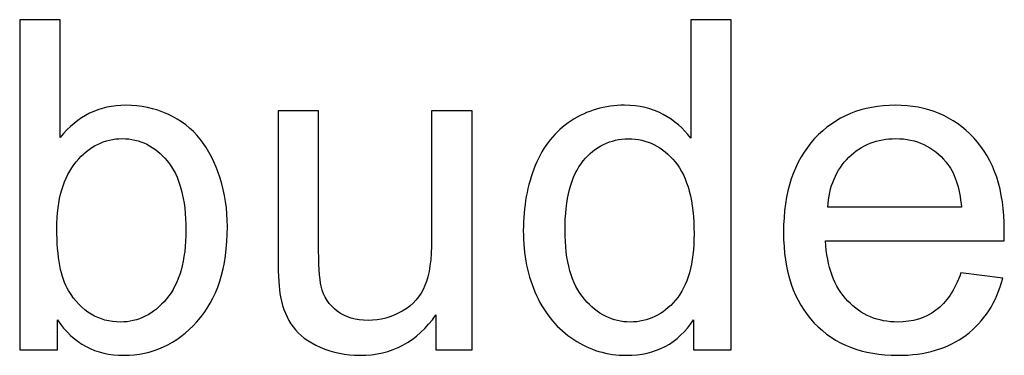
# Model space of a CAD drawing. Units: centimetres. Extents: x -9.2 to 9.5, y -12 to 13.1.
# Drawn here: x 3.4 to 4.2, y 4.7 to 5 of the extents above; entities that cross this region are included whole.
import ezdxf

# ---------------------------------------------------------------- set-up
doc = ezdxf.new("R2010")
doc.units = ezdxf.units.CM
doc.header["$MEASUREMENT"] = 0
doc.layers.add('Layer 1', color=7, linetype='Continuous')

msp = doc.modelspace()

# ---------------------------------------------------------------- linework, layer by layer
at = {"layer": 'Layer 1'}
for points, knots in [([(3.42882, 4.74289), (3.42882, 4.74289), (3.40007, 4.74289), (3.40007, 4.74289), (3.40007, 4.74289), (3.40007, 4.74289), (3.40007, 4.99542), (3.40007, 4.99542), (3.40007, 4.99542), (3.40007, 4.99542), (3.43105, 4.99542), (3.43105, 4.99542), (3.43105, 4.99542), (3.43105, 4.99542), (3.43105, 4.90535), (3.43105, 4.90535), (3.43105, 4.90535), (3.44416, 4.92175), (3.46086, 4.92998), (3.48115, 4.92998), (3.48115, 4.92998), (3.49244, 4.92998), (3.50308, 4.92769), (3.51313, 4.92316), (3.51313, 4.92316), (3.52319, 4.91863), (3.53142, 4.91222), (3.53795, 4.90405), (3.53795, 4.90405), (3.54441, 4.89582), (3.54953, 4.88594), (3.55317, 4.8743), (3.55317, 4.8743), (3.55688, 4.86272), (3.5587, 4.85031), (3.5587, 4.83714), (3.5587, 4.83714), (3.5587, 4.80574), (3.55094, 4.78152), (3.53542, 4.76441), (3.53542, 4.76441), (3.51995, 4.7473), (3.50131, 4.73877), (3.47962, 4.73877), (3.47962, 4.73877), (3.45804, 4.73877), (3.44111, 4.74777), (3.42882, 4.76582), (3.42882, 4.76582), (3.42882, 4.76582), (3.42882, 4.74289), (3.42882, 4.74289)], [0, 0, 0, 0, 0.076923, 0.076923, 0.076923, 0.076923, 0.153846, 0.153846, 0.153846, 0.153846, 0.230769, 0.230769, 0.230769, 0.230769, 0.307692, 0.307692, 0.307692, 0.307692, 0.384615, 0.384615, 0.384615, 0.384615, 0.461538, 0.461538, 0.461538, 0.461538, 0.538462, 0.538462, 0.538462, 0.538462, 0.615385, 0.615385, 0.615385, 0.615385, 0.692308, 0.692308, 0.692308, 0.692308, 0.769231, 0.769231, 0.769231, 0.769231, 0.846154, 0.846154, 0.846154, 0.846154, 0.923077, 0.923077, 0.923077, 0.923077, 1, 1, 1, 1]), ([(3.42882, 4.74289), (3.42882, 4.74289), (3.40007, 4.74289), (3.40007, 4.74289), (3.40007, 4.74289), (3.40007, 4.74289), (3.40007, 4.99542), (3.40007, 4.99542), (3.40007, 4.99542), (3.40007, 4.99542), (3.43105, 4.99542), (3.43105, 4.99542), (3.43105, 4.99542), (3.43105, 4.99542), (3.43105, 4.90535), (3.43105, 4.90535), (3.43105, 4.90535), (3.44416, 4.92175), (3.46086, 4.92998), (3.48115, 4.92998), (3.48115, 4.92998), (3.49244, 4.92998), (3.50308, 4.92769), (3.51313, 4.92316), (3.51313, 4.92316), (3.52319, 4.91863), (3.53142, 4.91222), (3.53795, 4.90405), (3.53795, 4.90405), (3.54441, 4.89582), (3.54953, 4.88594), (3.55317, 4.8743), (3.55317, 4.8743), (3.55688, 4.86272), (3.5587, 4.85031), (3.5587, 4.83714), (3.5587, 4.83714), (3.5587, 4.80574), (3.55094, 4.78152), (3.53542, 4.76441), (3.53542, 4.76441), (3.51995, 4.7473), (3.50131, 4.73877), (3.47962, 4.73877), (3.47962, 4.73877), (3.45804, 4.73877), (3.44111, 4.74777), (3.42882, 4.76582), (3.42882, 4.76582), (3.42882, 4.76582), (3.42882, 4.74289), (3.42882, 4.74289)], [0, 0, 0, 0, 0.076923, 0.076923, 0.076923, 0.076923, 0.153846, 0.153846, 0.153846, 0.153846, 0.230769, 0.230769, 0.230769, 0.230769, 0.307692, 0.307692, 0.307692, 0.307692, 0.384615, 0.384615, 0.384615, 0.384615, 0.461538, 0.461538, 0.461538, 0.461538, 0.538462, 0.538462, 0.538462, 0.538462, 0.615385, 0.615385, 0.615385, 0.615385, 0.692308, 0.692308, 0.692308, 0.692308, 0.769231, 0.769231, 0.769231, 0.769231, 0.846154, 0.846154, 0.846154, 0.846154, 0.923077, 0.923077, 0.923077, 0.923077, 1, 1, 1, 1]), ([(3.91462, 4.74289), (3.91462, 4.74289), (3.91462, 4.766), (3.91462, 4.766), (3.91462, 4.766), (3.90303, 4.74783), (3.88598, 4.73877), (3.86346, 4.73877), (3.86346, 4.73877), (3.84888, 4.73877), (3.83547, 4.74277), (3.82325, 4.75083), (3.82325, 4.75083), (3.81102, 4.75882), (3.80155, 4.77005), (3.79479, 4.78452), (3.79479, 4.78452), (3.78808, 4.79892), (3.78473, 4.81545), (3.78473, 4.8342), (3.78473, 4.8342), (3.78473, 4.85243), (3.78779, 4.86901), (3.79385, 4.88388), (3.79385, 4.88388), (3.79996, 4.89876), (3.80908, 4.91017), (3.82125, 4.91805), (3.82125, 4.91805), (3.83342, 4.92598), (3.84706, 4.92998), (3.86211, 4.92998), (3.86211, 4.92998), (3.8731, 4.92998), (3.88292, 4.92763), (3.89151, 4.92298), (3.89151, 4.92298), (3.90015, 4.91834), (3.90715, 4.91228), (3.91256, 4.90482), (3.91256, 4.90482), (3.91256, 4.90482), (3.91256, 4.99542), (3.91256, 4.99542), (3.91256, 4.99542), (3.91256, 4.99542), (3.94337, 4.99542), (3.94337, 4.99542), (3.94337, 4.99542), (3.94337, 4.99542), (3.94337, 4.74289), (3.94337, 4.74289), (3.94337, 4.74289), (3.94337, 4.74289), (3.91462, 4.74289), (3.91462, 4.74289)], [0, 0, 0, 0, 0.071429, 0.071429, 0.071429, 0.071429, 0.142857, 0.142857, 0.142857, 0.142857, 0.214286, 0.214286, 0.214286, 0.214286, 0.285714, 0.285714, 0.285714, 0.285714, 0.357143, 0.357143, 0.357143, 0.357143, 0.428571, 0.428571, 0.428571, 0.428571, 0.5, 0.5, 0.5, 0.5, 0.571429, 0.571429, 0.571429, 0.571429, 0.642857, 0.642857, 0.642857, 0.642857, 0.714286, 0.714286, 0.714286, 0.714286, 0.785714, 0.785714, 0.785714, 0.785714, 0.857143, 0.857143, 0.857143, 0.857143, 0.928571, 0.928571, 0.928571, 0.928571, 1, 1, 1, 1]), ([(3.91462, 4.74289), (3.91462, 4.74289), (3.91462, 4.766), (3.91462, 4.766), (3.91462, 4.766), (3.90303, 4.74783), (3.88598, 4.73877), (3.86346, 4.73877), (3.86346, 4.73877), (3.84888, 4.73877), (3.83547, 4.74277), (3.82325, 4.75083), (3.82325, 4.75083), (3.81102, 4.75882), (3.80155, 4.77005), (3.79479, 4.78452), (3.79479, 4.78452), (3.78808, 4.79892), (3.78473, 4.81545), (3.78473, 4.8342), (3.78473, 4.8342), (3.78473, 4.85243), (3.78779, 4.86901), (3.79385, 4.88388), (3.79385, 4.88388), (3.79996, 4.89876), (3.80908, 4.91017), (3.82125, 4.91805), (3.82125, 4.91805), (3.83342, 4.92598), (3.84706, 4.92998), (3.86211, 4.92998), (3.86211, 4.92998), (3.8731, 4.92998), (3.88292, 4.92763), (3.89151, 4.92298), (3.89151, 4.92298), (3.90015, 4.91834), (3.90715, 4.91228), (3.91256, 4.90482), (3.91256, 4.90482), (3.91256, 4.90482), (3.91256, 4.99542), (3.91256, 4.99542), (3.91256, 4.99542), (3.91256, 4.99542), (3.94337, 4.99542), (3.94337, 4.99542), (3.94337, 4.99542), (3.94337, 4.99542), (3.94337, 4.74289), (3.94337, 4.74289), (3.94337, 4.74289), (3.94337, 4.74289), (3.91462, 4.74289), (3.91462, 4.74289)], [0, 0, 0, 0, 0.071429, 0.071429, 0.071429, 0.071429, 0.142857, 0.142857, 0.142857, 0.142857, 0.214286, 0.214286, 0.214286, 0.214286, 0.285714, 0.285714, 0.285714, 0.285714, 0.357143, 0.357143, 0.357143, 0.357143, 0.428571, 0.428571, 0.428571, 0.428571, 0.5, 0.5, 0.5, 0.5, 0.571429, 0.571429, 0.571429, 0.571429, 0.642857, 0.642857, 0.642857, 0.642857, 0.714286, 0.714286, 0.714286, 0.714286, 0.785714, 0.785714, 0.785714, 0.785714, 0.857143, 0.857143, 0.857143, 0.857143, 0.928571, 0.928571, 0.928571, 0.928571, 1, 1, 1, 1]), ([(3.71799, 4.74289), (3.71799, 4.74289), (3.71799, 4.76976), (3.71799, 4.76976), (3.71799, 4.76976), (3.7037, 4.74906), (3.68436, 4.73877), (3.6599, 4.73877), (3.6599, 4.73877), (3.64914, 4.73877), (3.63903, 4.74083), (3.62968, 4.74495), (3.62968, 4.74495), (3.62033, 4.74906), (3.61339, 4.7543), (3.60886, 4.76053), (3.60886, 4.76053), (3.60428, 4.76682), (3.6011, 4.77446), (3.59928, 4.78352), (3.59928, 4.78352), (3.59804, 4.78963), (3.5974, 4.79928), (3.5974, 4.81251), (3.5974, 4.81251), (3.5974, 4.81251), (3.5974, 4.92581), (3.5974, 4.92581), (3.5974, 4.92581), (3.5974, 4.92581), (3.62838, 4.92581), (3.62838, 4.92581), (3.62838, 4.92581), (3.62838, 4.92581), (3.62838, 4.82438), (3.62838, 4.82438), (3.62838, 4.82438), (3.62838, 4.80815), (3.62903, 4.79728), (3.63027, 4.79163), (3.63027, 4.79163), (3.63226, 4.78346), (3.63638, 4.77711), (3.64267, 4.77241), (3.64267, 4.77241), (3.64902, 4.76776), (3.65684, 4.76547), (3.66613, 4.76547), (3.66613, 4.76547), (3.67542, 4.76547), (3.68412, 4.76782), (3.6923, 4.77258), (3.6923, 4.77258), (3.70047, 4.77734), (3.70623, 4.78387), (3.70958, 4.79204), (3.70958, 4.79204), (3.71299, 4.80028), (3.7147, 4.81221), (3.7147, 4.82779), (3.7147, 4.82779), (3.7147, 4.82779), (3.7147, 4.92581), (3.7147, 4.92581), (3.7147, 4.92581), (3.7147, 4.92581), (3.74568, 4.92581), (3.74568, 4.92581), (3.74568, 4.92581), (3.74568, 4.92581), (3.74568, 4.74289), (3.74568, 4.74289), (3.74568, 4.74289), (3.74568, 4.74289), (3.71799, 4.74289), (3.71799, 4.74289)], [0, 0, 0, 0, 0.052632, 0.052632, 0.052632, 0.052632, 0.105263, 0.105263, 0.105263, 0.105263, 0.157895, 0.157895, 0.157895, 0.157895, 0.210526, 0.210526, 0.210526, 0.210526, 0.263158, 0.263158, 0.263158, 0.263158, 0.315789, 0.315789, 0.315789, 0.315789, 0.368421, 0.368421, 0.368421, 0.368421, 0.421053, 0.421053, 0.421053, 0.421053, 0.473684, 0.473684, 0.473684, 0.473684, 0.526316, 0.526316, 0.526316, 0.526316, 0.578947, 0.578947, 0.578947, 0.578947, 0.631579, 0.631579, 0.631579, 0.631579, 0.684211, 0.684211, 0.684211, 0.684211, 0.736842, 0.736842, 0.736842, 0.736842, 0.789474, 0.789474, 0.789474, 0.789474, 0.842105, 0.842105, 0.842105, 0.842105, 0.894737, 0.894737, 0.894737, 0.894737, 0.947368, 0.947368, 0.947368, 0.947368, 1, 1, 1, 1]), ([(3.71799, 4.74289), (3.71799, 4.74289), (3.71799, 4.76976), (3.71799, 4.76976), (3.71799, 4.76976), (3.7037, 4.74906), (3.68436, 4.73877), (3.6599, 4.73877), (3.6599, 4.73877), (3.64914, 4.73877), (3.63903, 4.74083), (3.62968, 4.74495), (3.62968, 4.74495), (3.62033, 4.74906), (3.61339, 4.7543), (3.60886, 4.76053), (3.60886, 4.76053), (3.60428, 4.76682), (3.6011, 4.77446), (3.59928, 4.78352), (3.59928, 4.78352), (3.59804, 4.78963), (3.5974, 4.79928), (3.5974, 4.81251), (3.5974, 4.81251), (3.5974, 4.81251), (3.5974, 4.92581), (3.5974, 4.92581), (3.5974, 4.92581), (3.5974, 4.92581), (3.62838, 4.92581), (3.62838, 4.92581), (3.62838, 4.92581), (3.62838, 4.92581), (3.62838, 4.82438), (3.62838, 4.82438), (3.62838, 4.82438), (3.62838, 4.80815), (3.62903, 4.79728), (3.63027, 4.79163), (3.63027, 4.79163), (3.63226, 4.78346), (3.63638, 4.77711), (3.64267, 4.77241), (3.64267, 4.77241), (3.64902, 4.76776), (3.65684, 4.76547), (3.66613, 4.76547), (3.66613, 4.76547), (3.67542, 4.76547), (3.68412, 4.76782), (3.6923, 4.77258), (3.6923, 4.77258), (3.70047, 4.77734), (3.70623, 4.78387), (3.70958, 4.79204), (3.70958, 4.79204), (3.71299, 4.80028), (3.7147, 4.81221), (3.7147, 4.82779), (3.7147, 4.82779), (3.7147, 4.82779), (3.7147, 4.92581), (3.7147, 4.92581), (3.7147, 4.92581), (3.7147, 4.92581), (3.74568, 4.92581), (3.74568, 4.92581), (3.74568, 4.92581), (3.74568, 4.92581), (3.74568, 4.74289), (3.74568, 4.74289), (3.74568, 4.74289), (3.74568, 4.74289), (3.71799, 4.74289), (3.71799, 4.74289)], [0, 0, 0, 0, 0.052632, 0.052632, 0.052632, 0.052632, 0.105263, 0.105263, 0.105263, 0.105263, 0.157895, 0.157895, 0.157895, 0.157895, 0.210526, 0.210526, 0.210526, 0.210526, 0.263158, 0.263158, 0.263158, 0.263158, 0.315789, 0.315789, 0.315789, 0.315789, 0.368421, 0.368421, 0.368421, 0.368421, 0.421053, 0.421053, 0.421053, 0.421053, 0.473684, 0.473684, 0.473684, 0.473684, 0.526316, 0.526316, 0.526316, 0.526316, 0.578947, 0.578947, 0.578947, 0.578947, 0.631579, 0.631579, 0.631579, 0.631579, 0.684211, 0.684211, 0.684211, 0.684211, 0.736842, 0.736842, 0.736842, 0.736842, 0.789474, 0.789474, 0.789474, 0.789474, 0.842105, 0.842105, 0.842105, 0.842105, 0.894737, 0.894737, 0.894737, 0.894737, 0.947368, 0.947368, 0.947368, 0.947368, 1, 1, 1, 1]), ([(4.119, 4.8018), (4.119, 4.8018), (4.15105, 4.79786), (4.15105, 4.79786), (4.15105, 4.79786), (4.14599, 4.77911), (4.13664, 4.76459), (4.123, 4.75424), (4.123, 4.75424), (4.1093, 4.74395), (4.09184, 4.73877), (4.07061, 4.73877), (4.07061, 4.73877), (4.04386, 4.73877), (4.02263, 4.74701), (4.00699, 4.76347), (4.00699, 4.76347), (3.9913, 4.77993), (3.98348, 4.80304), (3.98348, 4.83279), (3.98348, 4.83279), (3.98348, 4.8636), (3.99141, 4.88747), (4.00723, 4.90446), (4.00723, 4.90446), (4.0231, 4.92146), (4.04362, 4.92998), (4.06891, 4.92998), (4.06891, 4.92998), (4.09337, 4.92998), (4.11336, 4.92163), (4.12882, 4.90499), (4.12882, 4.90499), (4.14434, 4.88835), (4.1521, 4.86489), (4.1521, 4.83473), (4.1521, 4.83473), (4.1521, 4.83285), (4.15205, 4.83009), (4.15193, 4.82644), (4.15193, 4.82644), (4.15193, 4.82644), (4.01552, 4.82644), (4.01552, 4.82644), (4.01552, 4.82644), (4.01664, 4.80633), (4.02234, 4.79093), (4.03257, 4.78028), (4.03257, 4.78028), (4.0428, 4.76958), (4.0555, 4.76423), (4.07079, 4.76423), (4.07079, 4.76423), (4.08214, 4.76423), (4.09184, 4.76723), (4.09989, 4.77323), (4.09989, 4.77323), (4.10795, 4.77917), (4.1143, 4.78869), (4.119, 4.8018)], [0, 0, 0, 0, 0.066667, 0.066667, 0.066667, 0.066667, 0.133333, 0.133333, 0.133333, 0.133333, 0.2, 0.2, 0.2, 0.2, 0.266667, 0.266667, 0.266667, 0.266667, 0.333333, 0.333333, 0.333333, 0.333333, 0.4, 0.4, 0.4, 0.4, 0.466667, 0.466667, 0.466667, 0.466667, 0.533333, 0.533333, 0.533333, 0.533333, 0.6, 0.6, 0.6, 0.6, 0.666667, 0.666667, 0.666667, 0.666667, 0.733333, 0.733333, 0.733333, 0.733333, 0.8, 0.8, 0.8, 0.8, 0.866667, 0.866667, 0.866667, 0.866667, 0.933333, 0.933333, 0.933333, 0.933333, 1, 1, 1, 1]), ([(4.119, 4.8018), (4.119, 4.8018), (4.15105, 4.79786), (4.15105, 4.79786), (4.15105, 4.79786), (4.14599, 4.77911), (4.13664, 4.76459), (4.123, 4.75424), (4.123, 4.75424), (4.1093, 4.74395), (4.09184, 4.73877), (4.07061, 4.73877), (4.07061, 4.73877), (4.04386, 4.73877), (4.02263, 4.74701), (4.00699, 4.76347), (4.00699, 4.76347), (3.9913, 4.77993), (3.98348, 4.80304), (3.98348, 4.83279), (3.98348, 4.83279), (3.98348, 4.8636), (3.99141, 4.88747), (4.00723, 4.90446), (4.00723, 4.90446), (4.0231, 4.92146), (4.04362, 4.92998), (4.06891, 4.92998), (4.06891, 4.92998), (4.09337, 4.92998), (4.11336, 4.92163), (4.12882, 4.90499), (4.12882, 4.90499), (4.14434, 4.88835), (4.1521, 4.86489), (4.1521, 4.83473), (4.1521, 4.83473), (4.1521, 4.83285), (4.15205, 4.83009), (4.15193, 4.82644), (4.15193, 4.82644), (4.15193, 4.82644), (4.01552, 4.82644), (4.01552, 4.82644), (4.01552, 4.82644), (4.01664, 4.80633), (4.02234, 4.79093), (4.03257, 4.78028), (4.03257, 4.78028), (4.0428, 4.76958), (4.0555, 4.76423), (4.07079, 4.76423), (4.07079, 4.76423), (4.08214, 4.76423), (4.09184, 4.76723), (4.09989, 4.77323), (4.09989, 4.77323), (4.10795, 4.77917), (4.1143, 4.78869), (4.119, 4.8018)], [0, 0, 0, 0, 0.066667, 0.066667, 0.066667, 0.066667, 0.133333, 0.133333, 0.133333, 0.133333, 0.2, 0.2, 0.2, 0.2, 0.266667, 0.266667, 0.266667, 0.266667, 0.333333, 0.333333, 0.333333, 0.333333, 0.4, 0.4, 0.4, 0.4, 0.466667, 0.466667, 0.466667, 0.466667, 0.533333, 0.533333, 0.533333, 0.533333, 0.6, 0.6, 0.6, 0.6, 0.666667, 0.666667, 0.666667, 0.666667, 0.733333, 0.733333, 0.733333, 0.733333, 0.8, 0.8, 0.8, 0.8, 0.866667, 0.866667, 0.866667, 0.866667, 0.933333, 0.933333, 0.933333, 0.933333, 1, 1, 1, 1]), ([(3.42847, 4.83573), (3.42847, 4.8138), (3.43146, 4.79798), (3.4374, 4.78822), (3.4374, 4.78822), (3.44716, 4.77223), (3.46039, 4.76423), (3.47703, 4.76423), (3.47703, 4.76423), (3.49061, 4.76423), (3.50231, 4.77011), (3.51219, 4.78193), (3.51219, 4.78193), (3.52207, 4.79369), (3.52701, 4.81121), (3.52701, 4.83455), (3.52701, 4.83455), (3.52701, 4.85843), (3.52225, 4.87606), (3.51278, 4.88741), (3.51278, 4.88741), (3.50331, 4.89876), (3.49185, 4.90446), (3.47844, 4.90446), (3.47844, 4.90446), (3.46486, 4.90446), (3.45316, 4.89858), (3.44328, 4.88682), (3.44328, 4.88682), (3.4334, 4.87506), (3.42847, 4.85801), (3.42847, 4.83573)], [0, 0, 0, 0, 0.125, 0.125, 0.125, 0.125, 0.25, 0.25, 0.25, 0.25, 0.375, 0.375, 0.375, 0.375, 0.5, 0.5, 0.5, 0.5, 0.625, 0.625, 0.625, 0.625, 0.75, 0.75, 0.75, 0.75, 0.875, 0.875, 0.875, 0.875, 1, 1, 1, 1]), ([(3.42847, 4.83573), (3.42847, 4.8138), (3.43146, 4.79798), (3.4374, 4.78822), (3.4374, 4.78822), (3.44716, 4.77223), (3.46039, 4.76423), (3.47703, 4.76423), (3.47703, 4.76423), (3.49061, 4.76423), (3.50231, 4.77011), (3.51219, 4.78193), (3.51219, 4.78193), (3.52207, 4.79369), (3.52701, 4.81121), (3.52701, 4.83455), (3.52701, 4.83455), (3.52701, 4.85843), (3.52225, 4.87606), (3.51278, 4.88741), (3.51278, 4.88741), (3.50331, 4.89876), (3.49185, 4.90446), (3.47844, 4.90446), (3.47844, 4.90446), (3.46486, 4.90446), (3.45316, 4.89858), (3.44328, 4.88682), (3.44328, 4.88682), (3.4334, 4.87506), (3.42847, 4.85801), (3.42847, 4.83573)], [0, 0, 0, 0, 0.125, 0.125, 0.125, 0.125, 0.25, 0.25, 0.25, 0.25, 0.375, 0.375, 0.375, 0.375, 0.5, 0.5, 0.5, 0.5, 0.625, 0.625, 0.625, 0.625, 0.75, 0.75, 0.75, 0.75, 0.875, 0.875, 0.875, 0.875, 1, 1, 1, 1]), ([(3.8166, 4.8342), (3.8166, 4.81074), (3.82154, 4.79322), (3.83142, 4.78164), (3.83142, 4.78164), (3.8413, 4.77005), (3.85294, 4.76423), (3.8664, 4.76423), (3.8664, 4.76423), (3.87993, 4.76423), (3.89145, 4.76982), (3.90092, 4.78087), (3.90092, 4.78087), (3.91038, 4.79193), (3.91514, 4.80886), (3.91514, 4.83161), (3.91514, 4.83161), (3.91514, 4.85666), (3.91032, 4.87501), (3.90068, 4.88671), (3.90068, 4.88671), (3.89104, 4.89847), (3.87916, 4.90429), (3.86499, 4.90429), (3.86499, 4.90429), (3.85123, 4.90429), (3.83971, 4.89864), (3.83048, 4.88741), (3.83048, 4.88741), (3.82125, 4.87618), (3.8166, 4.85843), (3.8166, 4.8342)], [0, 0, 0, 0, 0.125, 0.125, 0.125, 0.125, 0.25, 0.25, 0.25, 0.25, 0.375, 0.375, 0.375, 0.375, 0.5, 0.5, 0.5, 0.5, 0.625, 0.625, 0.625, 0.625, 0.75, 0.75, 0.75, 0.75, 0.875, 0.875, 0.875, 0.875, 1, 1, 1, 1]), ([(3.8166, 4.8342), (3.8166, 4.81074), (3.82154, 4.79322), (3.83142, 4.78164), (3.83142, 4.78164), (3.8413, 4.77005), (3.85294, 4.76423), (3.8664, 4.76423), (3.8664, 4.76423), (3.87993, 4.76423), (3.89145, 4.76982), (3.90092, 4.78087), (3.90092, 4.78087), (3.91038, 4.79193), (3.91514, 4.80886), (3.91514, 4.83161), (3.91514, 4.83161), (3.91514, 4.85666), (3.91032, 4.87501), (3.90068, 4.88671), (3.90068, 4.88671), (3.89104, 4.89847), (3.87916, 4.90429), (3.86499, 4.90429), (3.86499, 4.90429), (3.85123, 4.90429), (3.83971, 4.89864), (3.83048, 4.88741), (3.83048, 4.88741), (3.82125, 4.87618), (3.8166, 4.85843), (3.8166, 4.8342)], [0, 0, 0, 0, 0.125, 0.125, 0.125, 0.125, 0.25, 0.25, 0.25, 0.25, 0.375, 0.375, 0.375, 0.375, 0.5, 0.5, 0.5, 0.5, 0.625, 0.625, 0.625, 0.625, 0.75, 0.75, 0.75, 0.75, 0.875, 0.875, 0.875, 0.875, 1, 1, 1, 1]), ([(4.01722, 4.85196), (4.01722, 4.85196), (4.11935, 4.85196), (4.11935, 4.85196), (4.11935, 4.85196), (4.118, 4.8673), (4.11406, 4.87889), (4.10765, 4.88653), (4.10765, 4.88653), (4.09778, 4.89847), (4.08496, 4.90446), (4.06926, 4.90446), (4.06926, 4.90446), (4.05503, 4.90446), (4.04304, 4.8997), (4.03333, 4.89018), (4.03333, 4.89018), (4.02363, 4.88065), (4.01828, 4.86789), (4.01722, 4.85196)], [0, 0, 0, 0, 0.2, 0.2, 0.2, 0.2, 0.4, 0.4, 0.4, 0.4, 0.6, 0.6, 0.6, 0.6, 0.8, 0.8, 0.8, 0.8, 1, 1, 1, 1]), ([(4.01722, 4.85196), (4.01722, 4.85196), (4.11935, 4.85196), (4.11935, 4.85196), (4.11935, 4.85196), (4.118, 4.8673), (4.11406, 4.87889), (4.10765, 4.88653), (4.10765, 4.88653), (4.09778, 4.89847), (4.08496, 4.90446), (4.06926, 4.90446), (4.06926, 4.90446), (4.05503, 4.90446), (4.04304, 4.8997), (4.03333, 4.89018), (4.03333, 4.89018), (4.02363, 4.88065), (4.01828, 4.86789), (4.01722, 4.85196)], [0, 0, 0, 0, 0.2, 0.2, 0.2, 0.2, 0.4, 0.4, 0.4, 0.4, 0.6, 0.6, 0.6, 0.6, 0.8, 0.8, 0.8, 0.8, 1, 1, 1, 1])]:
    msp.add_open_spline(points, degree=3, knots=knots, dxfattribs=at)

doc.saveas('drawing.dxf')
